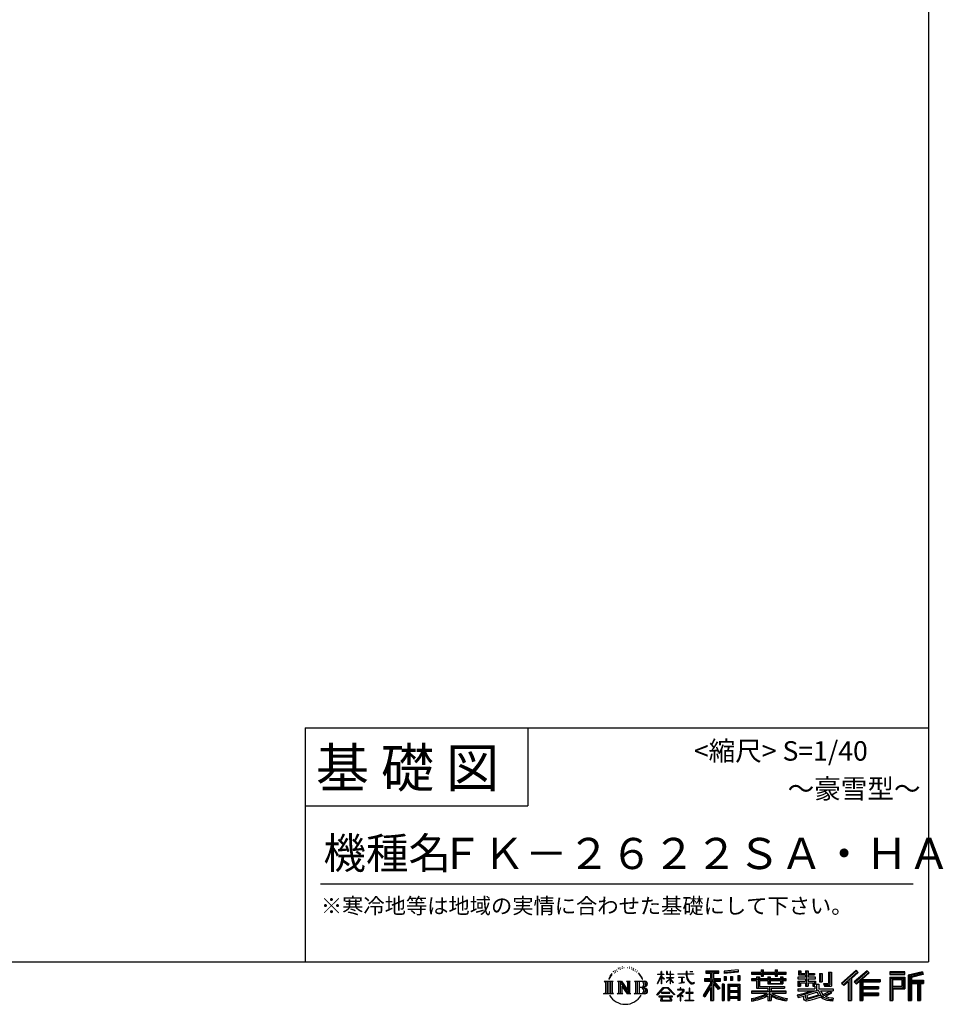
# Model space of a CAD drawing. Extents: x 220 to 16383, y -219 to 11106.
# Drawn here: x 11643 to 16383, y -219 to 4836 of the extents above; entities that cross this region are included whole.
import ezdxf
from ezdxf.enums import TextEntityAlignment as Align

# ---------------------------------------------------------------- set-up
doc = ezdxf.new("R2010")
doc.units = 0
doc.header["$LTSCALE"] = 20
doc.layers.add('仕様書枠', color=230, linetype='CONTINUOUS')
doc.layers.add('文字', color=7, linetype='CONTINUOUS')
doc.styles.add('STYLE2', font='txt')

msp = doc.modelspace()

# ---------------------------------------------------------------- linework, layer by layer
at = {"layer": '仕様書枠', "ltscale": 50}
for p, q in [((16307.2, 11105.6), (16307.2, 0)), ((13107.2, 1200), (16307.2, 1200)), ((16307.2, 1200), (16307.2, 0)), ((13107.2, 800), (14251.2, 800)), ((220, 0), (16307.2, 0)), ((220, 0), (16307.2, 0))]:
    msp.add_line(p, q, dxfattribs=at)
at = {"layer": '仕様書枠', "linetype": 'Continuous', "ltscale": 50}
for p, q in [((13107.2, 1200), (13107.2, 0)), ((14251.2, 1200), (14251.2, 800))]:
    msp.add_line(p, q, dxfattribs=at)
at = {"layer": '文字', "color": 7, "ltscale": 50}
msp.add_line((13187.2, 400), (16227.2, 400), dxfattribs=at)
at = {"layer": '文字', "ltscale": 0.5}
for p, q in [((14689.298, -47.912), (14687.87, -53.213)), ((14697.524, -42.939), (14696.486, -45.014)), ((14705.457, -42.467), (14704.23, -44.637)), ((14710.651, -49.449), (14709.329, -49.355)), ((14714.146, -32.181), (14713.485, -33.597)), ((14718.584, -36.805), (14715.468, -37.56)), ((14724.628, -29.068), (14723.306, -30.766)), ((14726.8, -39.919), (14724.628, -39.919)), ((14735.961, -35.578), (14733.694, -35.484)), ((14736.811, -25.104), (14734.733, -26.331)), ((14744.933, -30.577), (14742.383, -30.672)), ((14759.901, -30.257), (14761.269, -30.329)), ((14772.722, -34.288), (14770.201, -35.223)), ((14770.345, -25.939), (14772.794, -26.731)), ((14782.691, -37.886), (14781.322, -38.102)), ((14783.195, -28.602), (14784.419, -30.401)), ((14786.941, -41.485), (14787.949, -41.485)), ((14789.606, -35.871), (14790.398, -36.663)), ((14793.711, -43.284), (14790.038, -43.932)), ((14793.063, -33.424), (14794.288, -35.079)), ((14801.779, -48.682), (14799.113, -48.825)), ((14803.579, -39.613), (14804.444, -41.7)), ((14811.74, -46.119), (14812.604, -47.774)), ((14934.844, -63.454), (14934.844, -49.567)), ((14936.644, -49.567), (14934.844, -49.567)), ((14936.644, -49.567), (14936.644, -63.454)), ((14961.274, -49.567), (14961.274, -65.584)), ((14964.756, -49.567), (14961.274, -49.567)), ((14964.756, -49.567), (14964.756, -63.454)), ((14980.948, -49.567), (14980.948, -63.454)), ((14982.748, -49.567), (14980.948, -49.567)), ((14982.748, -63.454), (14982.748, -49.567)), ((15062.714, -49.567), (15062.714, -61.87)), ((15067.879, -49.567), (15062.714, -49.567)), ((15067.879, -61.87), (15067.879, -49.567)), ((15082.348, -49.567), (15097.794, -49.567)), ((15082.348, -49.567), (15082.348, -49.637)), ((15082.348, -49.637), (15097.794, -49.637)), ((15097.794, -49.637), (15097.794, -49.567)), ((15163.618, -46.519), (15163.618, -58.754)), ((15163.618, -46.519), (15231.527, -46.519)), ((15231.527, -58.754), (15231.527, -46.519)), ((15330.304, -42.173), (15257.723, -48.013)), ((15257.723, -48.013), (15257.723, -60.203)), ((15330.304, -49.995), (15257.723, -55.834)), ((15330.304, -42.173), (15330.304, -54.363)), ((15448.433, -41.809), (15448.433, -53.605)), ((15448.433, -41.809), (15459.752, -41.809)), ((15454.127, -41.809), (15454.127, -73.382)), ((15459.752, -53.605), (15459.752, -41.809)), ((15519.783, -41.809), (15519.783, -53.605)), ((15519.783, -41.809), (15531.102, -41.809)), ((15525.477, -41.809), (15525.477, -73.382)), ((15531.102, -53.605), (15531.102, -41.809)), ((15638.805, -47.076), (15638.805, -66.923)), ((15638.805, -47.076), (15651.278, -47.076)), ((15645.169, -47.076), (15645.169, -66.923)), ((15651.278, -47.076), (15651.278, -60.13)), ((15674.939, -47.076), (15674.939, -60.13)), ((15674.939, -47.076), (15689.281, -47.076)), ((15681.303, -47.076), (15681.303, -124.987)), ((15689.281, -47.076), (15689.281, -60.13)), ((15934.827, -43.382), (15859.961, -109.598)), ((15937.859, -46.514), (15863.075, -112.657)), ((15991.288, -46.579), (15925.573, -102.624)), ((15994.407, -49.642), (15928.464, -105.881)), ((15946.549, -55.492), (15934.827, -43.382)), ((16002.861, -57.947), (15991.288, -46.579)), ((14641.496, -100.467), (14688.485, -100.467)), ((14641.496, -100.467), (14648.236, -105.832)), ((14656.945, -100.467), (14656.945, -164.769)), ((14665.654, -100.467), (14665.654, -164.769)), ((14672.705, -74.041), (14666.474, -89.284)), ((14666.474, -89.284), (14667.877, -89.284)), ((14670.925, -82.256), (14667.877, -89.284)), ((14677.954, -71.264), (14670.925, -82.256)), ((14672.705, -74.041), (14683.178, -60.595)), ((14674.363, -100.467), (14674.363, -164.769)), ((14682.302, -66.078), (14677.954, -71.264)), ((14688.485, -100.467), (14682.558, -105.186)), ((14694.975, -58.508), (14692.708, -58.508)), ((14701.869, -52.941), (14699.319, -52.941)), ((14710.784, -100.467), (14716.436, -103.73)), ((14710.784, -100.467), (14730.69, -100.467)), ((14725.145, -100.467), (14725.145, -164.769)), ((14725.337, -100.467), (14767.513, -159.464)), ((14730.69, -100.467), (14762.308, -144.697)), ((14757.062, -100.467), (14762.308, -103.496)), ((14757.062, -100.467), (14776.301, -100.467)), ((14767.513, -100.467), (14767.513, -164.769)), ((14776.301, -100.467), (14771.867, -103.027)), ((14797.658, -100.467), (14851.561, -100.467)), ((14797.658, -100.467), (14802.904, -103.496)), ((14808.427, -52.596), (14806.266, -53.244)), ((14812.278, -100.467), (14812.278, -164.769)), ((14825.844, -65.705), (14819.243, -57.534)), ((14820.987, -100.467), (14820.987, -164.769)), ((14822.352, -65.414), (14831.471, -79.081)), ((14835.151, -80.235), (14825.844, -65.705)), ((14831.471, -79.081), (14836.461, -87.806)), ((14838.613, -89.284), (14834.764, -79.477)), ((14836.461, -87.806), (14836.884, -89.284)), ((14836.884, -89.284), (14838.613, -89.284)), ((14916.428, -111.181), (14934.844, -70.93)), ((14916.538, -63.454), (14916.538, -65.584)), ((14916.538, -63.454), (14934.844, -63.454)), ((14934.844, -65.584), (14916.538, -65.584)), ((14917.208, -111.636), (14934.844, -77.714)), ((14934.844, -65.584), (14934.844, -70.93)), ((14934.844, -77.714), (14934.844, -114.022)), ((14936.644, -63.454), (14948.56, -63.454)), ((14936.644, -65.584), (14936.644, -74.71)), ((14948.56, -65.584), (14936.644, -65.584)), ((14951.955, -88.066), (14936.644, -74.71)), ((14950.72, -90.072), (14936.644, -80.81)), ((14936.644, -80.81), (14936.644, -114.022)), ((14948.56, -63.454), (14948.56, -65.584)), ((14950.72, -90.072), (14951.955, -88.066)), ((14960.774, -104.346), (14980.948, -86.049)), ((14980.948, -65.584), (14961.274, -65.584)), ((14961.274, -80.259), (14961.274, -82.516)), ((14961.274, -80.259), (14980.948, -80.259)), ((14961.274, -82.516), (14980.948, -82.516)), ((14962.139, -105.776), (14980.948, -87.734)), ((14964.756, -63.454), (14980.948, -63.454)), ((14980.948, -65.584), (14980.948, -80.259)), ((14980.948, -82.516), (14980.948, -86.163)), ((14980.948, -87.657), (14980.948, -114.022)), ((14982.748, -63.454), (14998.004, -63.454)), ((14982.748, -80.259), (14982.748, -65.584)), ((14998.004, -65.584), (14982.748, -65.584)), ((14982.748, -80.259), (14998.685, -80.259)), ((14982.748, -88.365), (14982.748, -82.516)), ((14982.748, -82.516), (14998.685, -82.516)), ((14997.97, -106.983), (14982.748, -88.365)), ((14982.748, -114.022), (14982.748, -89.92)), ((14997.032, -107.875), (14982.748, -89.92)), ((14998.004, -63.454), (14998.004, -65.584)), ((14998.685, -80.259), (14998.685, -82.516)), ((15020.617, -61.87), (15020.617, -64.654)), ((15020.617, -61.87), (15062.714, -61.87)), ((15063.116, -64.654), (15020.617, -64.654)), ((15024.068, -78.651), (15024.068, -80.669)), ((15024.068, -78.651), (15052.167, -78.651)), ((15038.254, -80.669), (15024.068, -80.669)), ((15038.254, -80.669), (15038.254, -106.85)), ((15052.167, -80.669), (15043.348, -80.669)), ((15043.348, -80.669), (15043.348, -105.886)), ((15052.167, -78.651), (15052.167, -80.669)), ((15063.116, -64.654), (15063.752, -69.742)), ((15063.752, -69.742), (15067.28, -86.311)), ((15067.28, -86.311), (15070.635, -94.356)), ((15100.861, -64.654), (15067.866, -64.654)), ((15069.026, -75.38), (15067.866, -64.654)), ((15067.879, -61.87), (15100.861, -61.87)), ((15071.389, -85.807), (15069.026, -75.38)), ((15070.635, -94.356), (15076.334, -103.399)), ((15075.899, -94.819), (15071.389, -85.807)), ((15080.248, -102.062), (15075.899, -94.819)), ((15100.861, -61.87), (15100.861, -64.654)), ((15156.731, -86.313), (15188.723, -86.313)), ((15156.731, -86.313), (15156.731, -100.642)), ((15156.731, -93.271), (15239.904, -93.271)), ((15156.731, -100.642), (15188.723, -100.642)), ((15163.618, -52.212), (15231.527, -52.212)), ((15163.618, -58.754), (15188.723, -58.754)), ((15188.723, -58.754), (15188.723, -86.313)), ((15188.723, -100.642), (15188.723, -112.099)), ((15195.421, -50.874), (15195.421, -198.541)), ((15234.773, -138.617), (15195.421, -94.075)), ((15202.829, -58.754), (15202.829, -86.313)), ((15202.829, -58.754), (15231.527, -58.754)), ((15202.829, -86.313), (15239.904, -86.313)), ((15238.036, -135.734), (15207.034, -100.642)), ((15207.034, -100.642), (15239.904, -100.642)), ((15239.904, -100.642), (15239.904, -86.313)), ((15330.304, -54.363), (15257.723, -60.203)), ((15258.642, -75.667), (15267.566, -75.667)), ((15258.642, -75.667), (15258.642, -95.93)), ((15267.566, -95.93), (15258.642, -95.93)), ((15263.211, -75.667), (15263.211, -95.93)), ((15267.566, -75.667), (15267.566, -95.93)), ((15290.249, -75.667), (15301.427, -75.667)), ((15290.249, -75.667), (15290.249, -95.93)), ((15301.427, -95.93), (15290.249, -95.93)), ((15295.943, -75.667), (15295.943, -95.93)), ((15301.427, -75.667), (15301.427, -95.93)), ((15328.03, -70.081), (15338.952, -70.081)), ((15328.03, -70.081), (15328.03, -95.93)), ((15328.03, -95.93), (15338.952, -95.93)), ((15333.724, -70.081), (15333.724, -95.93)), ((15338.952, -70.081), (15338.952, -95.93)), ((15398.239, -53.605), (15398.239, -64.487)), ((15398.239, -53.605), (15448.433, -53.605)), ((15398.239, -57.959), (15576.361, -57.959)), ((15398.239, -64.487), (15448.433, -64.487)), ((15398.239, -87.706), (15398.239, -95.777)), ((15424.594, -87.706), (15398.239, -87.706)), ((15576.361, -92.061), (15398.239, -92.061)), ((15398.239, -95.777), (15424.594, -95.777)), ((15424.594, -78.165), (15424.594, -87.706)), ((15424.594, -78.165), (15439.724, -78.165)), ((15424.594, -95.777), (15424.594, -135.168)), ((15433.36, -78.165), (15433.36, -135.168)), ((15439.724, -78.165), (15439.724, -87.706)), ((15481.841, -87.706), (15439.724, -87.706)), ((15439.724, -95.777), (15439.724, -127.559)), ((15439.724, -95.777), (15481.841, -95.777)), ((15448.433, -64.487), (15448.433, -73.382)), ((15448.433, -73.382), (15459.752, -73.382)), ((15459.752, -53.605), (15519.783, -53.605)), ((15459.752, -64.487), (15519.783, -64.487)), ((15459.752, -73.382), (15459.752, -64.487)), ((15481.841, -78.165), (15481.841, -87.706)), ((15481.841, -78.165), (15494.94, -78.165)), ((15481.841, -95.777), (15481.841, -114.193)), ((15488.577, -78.165), (15488.577, -114.193)), ((15494.94, -78.165), (15494.94, -87.706)), ((15547.266, -87.706), (15494.94, -87.706)), ((15494.94, -95.777), (15494.94, -111.191)), ((15494.94, -95.777), (15547.266, -95.777)), ((15519.783, -64.487), (15519.783, -73.382)), ((15519.783, -73.382), (15531.102, -73.382)), ((15531.102, -53.605), (15576.361, -53.605)), ((15531.102, -73.382), (15531.102, -64.487)), ((15531.102, -64.487), (15576.361, -64.487)), ((15547.266, -78.165), (15559.684, -78.165)), ((15547.266, -78.165), (15547.266, -87.706)), ((15547.266, -95.777), (15547.266, -111.191)), ((15553.321, -78.165), (15553.321, -114.193)), ((15559.684, -78.165), (15559.684, -87.706)), ((15576.361, -87.706), (15559.684, -87.706)), ((15559.684, -95.777), (15559.684, -114.193)), ((15559.684, -95.777), (15576.361, -95.777)), ((15576.361, -64.487), (15576.361, -53.605)), ((15576.361, -95.777), (15576.361, -87.706)), ((15635.901, -79.712), (15635.901, -88.136)), ((15674.939, -79.712), (15635.901, -79.712)), ((15635.901, -88.136), (15674.939, -88.136)), ((15635.901, -100.517), (15635.901, -124.987)), ((15635.901, -100.517), (15674.939, -100.517)), ((15638.805, -66.923), (15674.939, -66.923)), ((15642.264, -100.517), (15642.264, -124.987)), ((15651.278, -60.13), (15674.939, -60.13)), ((15674.939, -66.923), (15674.939, -79.712)), ((15674.939, -88.136), (15674.939, -100.517)), ((15689.281, -60.13), (15721.054, -60.13)), ((15689.281, -66.923), (15689.281, -79.712)), ((15689.281, -66.923), (15721.054, -66.923)), ((15726.136, -79.712), (15689.281, -79.712)), ((15689.281, -88.136), (15726.136, -88.136)), ((15689.281, -88.136), (15689.281, -100.517)), ((15689.281, -100.517), (15726.136, -100.517)), ((15720.133, -100.517), (15720.133, -124.987)), ((15721.054, -60.13), (15721.054, -66.923)), ((15726.136, -88.136), (15726.136, -79.712)), ((15726.136, -100.517), (15726.136, -115.124)), ((15746.585, -60.13), (15746.585, -103.618)), ((15746.585, -60.13), (15760.927, -60.13)), ((15752.948, -60.13), (15752.948, -103.618)), ((15760.927, -60.13), (15760.927, -103.618)), ((15793.31, -54.419), (15809.521, -54.419)), ((15793.31, -54.419), (15793.31, -112.328)), ((15800.812, -54.419), (15800.812, -118.96)), ((15809.521, -54.419), (15809.521, -124.987)), ((15868.44, -117.927), (15943.517, -52.359)), ((15871.556, -120.987), (15894.486, -100.961)), ((15894.486, -100.961), (15894.486, -198.541)), ((15902.531, -88.153), (15902.531, -198.541)), ((15911.24, -86.329), (15946.549, -55.492)), ((15911.24, -86.329), (15911.24, -198.541)), ((15933.492, -111.545), (15999.743, -54.884)), ((15936.384, -114.802), (15954.58, -99.239)), ((15954.58, -99.239), (15954.58, -198.541)), ((15958.934, -89.785), (15958.934, -198.541)), ((15964.795, -90.503), (16002.861, -57.947)), ((15964.795, -90.503), (16058.929, -90.503)), ((15965.961, -96.901), (16058.929, -96.901)), ((15965.961, -97.09), (15965.961, -198.541)), ((16058.929, -90.503), (16058.929, -102.929)), ((16185.348, -51.524), (16107.989, -51.524)), ((16107.989, -51.524), (16107.989, -65.888)), ((16185.348, -55.879), (16107.989, -55.879)), ((16107.989, -61.533), (16185.348, -61.533)), ((16107.989, -65.888), (16185.348, -65.888)), ((16107.989, -79.453), (16185.348, -79.453)), ((16107.989, -79.453), (16107.989, -198.541)), ((16112.344, -83.808), (16180.994, -83.808)), ((16112.344, -83.808), (16112.344, -198.541)), ((16120.116, -83.808), (16120.116, -198.541)), ((16124.471, -91.034), (16170.404, -91.034)), ((16124.471, -125.444), (16124.471, -91.034)), ((16170.404, -91.034), (16170.404, -125.444)), ((16174.759, -83.808), (16174.759, -134.023)), ((16180.994, -83.808), (16180.994, -134.023)), ((16185.348, -65.888), (16185.348, -51.524)), ((16185.348, -79.453), (16185.348, -138.377)), ((16276.21, -52.055), (16201.743, -69.82)), ((16201.743, -69.82), (16201.743, -198.541)), ((16277.338, -56.263), (16206.097, -73.258)), ((16206.097, -73.258), (16206.097, -198.541)), ((16278.893, -61.598), (16210.452, -77.925)), ((16210.452, -77.925), (16210.452, -198.541)), ((16214.966, -76.848), (16214.966, -198.541)), ((16214.966, -99.869), (16281.909, -99.869)), ((16279.904, -65.834), (16219.321, -80.286)), ((16219.321, -80.286), (16219.321, -95.515)), ((16219.321, -95.515), (16281.909, -95.515)), ((16276.21, -52.055), (16279.904, -65.834)), ((16281.909, -95.515), (16281.909, -111.229)), ((14648.236, -105.832), (14648.236, -159.586)), ((14682.558, -105.186), (14682.558, -160.054)), ((14716.436, -103.73), (14716.436, -160.289)), ((14729.5, -112.614), (14765.975, -164.769)), ((14733.302, -125.649), (14760.661, -164.769)), ((14733.302, -125.649), (14733.302, -161.695)), ((14762.308, -103.496), (14762.308, -144.697)), ((14771.867, -103.027), (14771.867, -160.992)), ((14802.904, -103.496), (14802.904, -160.523)), ((14847.206, -132.172), (14820.987, -132.172)), ((14913.354, -169.749), (14945.571, -132.245)), ((14949.639, -136.104), (14916.345, -172.085)), ((14916.428, -111.181), (14917.208, -111.636)), ((14936.644, -114.022), (14934.844, -114.022)), ((14945.571, -132.245), (14971.448, -132.245)), ((14967.505, -136.104), (14949.639, -136.104)), ((14960.774, -104.346), (14962.139, -105.776)), ((15002.138, -170.371), (14967.505, -136.104)), ((14971.448, -132.245), (15004.88, -167.846)), ((14982.748, -114.022), (14980.948, -114.022)), ((14997.97, -106.983), (14997.032, -107.875)), ((15018.998, -142.158), (15018.998, -144.954)), ((15032.284, -142.158), (15018.998, -142.158)), ((15018.998, -144.954), (15038.419, -144.954)), ((15025.218, -110.629), (15052.934, -106.548)), ((15025.218, -109.318), (15038.254, -106.85)), ((15025.218, -109.318), (15025.218, -110.629)), ((15035.266, -134.9), (15032.284, -134.9)), ((15032.284, -134.9), (15032.284, -142.158)), ((15034.26, -166.76), (15053.513, -150.965)), ((15035.266, -142.158), (15035.266, -134.9)), ((15049.906, -142.158), (15035.266, -142.158)), ((15038.419, -144.954), (15042.39, -145.675)), ((15042.39, -145.675), (15045.877, -150.154)), ((15043.348, -105.886), (15052.934, -104.071)), ((15045.877, -150.154), (15045.008, -154.496)), ((15048.56, -146.512), (15049.158, -147.281)), ((15049.158, -146.512), (15048.56, -146.512)), ((15049.158, -147.281), (15049.158, -146.512)), ((15050.75, -142.222), (15049.906, -142.158)), ((15051.801, -143.03), (15050.75, -142.222)), ((15053.059, -144.288), (15051.801, -143.03)), ((15052.934, -104.071), (15052.934, -106.548)), ((15053.513, -145.496), (15053.059, -144.288)), ((15053.513, -150.965), (15053.513, -145.496)), ((15076.334, -103.399), (15083.887, -110.29)), ((15081.148, -135.963), (15078.52, -135.963)), ((15078.52, -135.963), (15078.52, -158.088)), ((15088.378, -108.26), (15080.248, -102.062)), ((15081.148, -158.088), (15081.148, -135.963)), ((15083.887, -110.29), (15089.192, -113.096)), ((15091.454, -109.378), (15088.378, -108.26)), ((15089.192, -113.096), (15092.73, -114.086)), ((15095.308, -109.892), (15091.454, -109.378)), ((15092.73, -114.086), (15096.188, -114.086)), ((15099.063, -109.266), (15095.308, -109.892)), ((15096.188, -114.086), (15102.892, -111.281)), ((15103.972, -105.996), (15099.063, -109.266)), ((15102.892, -111.281), (15106.208, -109.18)), ((15106.208, -109.18), (15103.972, -105.996)), ((15188.723, -112.099), (15150.404, -173.552)), ((15195.421, -109.587), (15154.099, -175.856)), ((15188.723, -132.531), (15158.986, -180.221)), ((15188.723, -132.531), (15188.723, -198.541)), ((15202.829, -112.077), (15202.829, -198.541)), ((15229.818, -142.625), (15202.829, -112.077)), ((15238.036, -135.734), (15229.818, -142.625)), ((15258.407, -114.937), (15248.613, -114.937)), ((15248.613, -114.937), (15248.613, -198.541)), ((15254.052, -114.937), (15254.052, -198.541)), ((15258.407, -114.937), (15258.407, -198.541)), ((15277.132, -114.937), (15339.132, -114.937)), ((15277.132, -114.937), (15277.132, -198.541)), ((15281.487, -120.629), (15334.777, -120.629)), ((15281.487, -120.629), (15281.487, -198.541)), ((15328.902, -127.112), (15285.759, -127.112)), ((15285.759, -127.112), (15285.759, -149.509)), ((15328.902, -149.509), (15285.759, -149.509)), ((15328.902, -127.112), (15328.902, -149.509)), ((15334.777, -120.629), (15334.777, -198.541)), ((15339.132, -114.937), (15339.132, -198.541)), ((15398.239, -150.631), (15398.239, -161.848)), ((15481.773, -150.631), (15398.239, -150.631)), ((15424.594, -135.168), (15481.773, -135.168)), ((15439.724, -127.559), (15567.724, -127.559)), ((15481.773, -135.168), (15481.773, -150.631)), ((15481.841, -114.193), (15559.684, -114.193)), ((15490.252, -127.559), (15490.252, -198.541)), ((15494.94, -111.191), (15547.266, -111.191)), ((15498.961, -135.168), (15567.724, -135.168)), ((15498.961, -135.168), (15498.961, -150.631)), ((15576.361, -150.631), (15498.961, -150.631)), ((15567.724, -127.559), (15567.724, -135.168)), ((15576.361, -161.848), (15576.361, -150.631)), ((15635.901, -124.987), (15649.181, -124.987)), ((15635.901, -139.283), (15635.901, -149.364)), ((15635.901, -139.283), (15722.903, -139.283)), ((15635.901, -149.364), (15727.931, -149.364)), ((15740.302, -145.308), (15636.243, -179.424)), ((15649.181, -108.45), (15649.181, -124.987)), ((15649.181, -108.45), (15674.939, -108.45)), ((15670.687, -161.083), (15707.121, -149.364)), ((15674.939, -108.45), (15674.939, -124.987)), ((15674.939, -124.987), (15689.281, -124.987)), ((15689.281, -108.45), (15689.281, -124.987)), ((15689.281, -108.45), (15713.769, -108.45)), ((15713.769, -108.45), (15713.769, -124.987)), ((15713.769, -124.987), (15722.903, -124.987)), ((15722.903, -124.987), (15722.903, -139.283)), ((15726.136, -115.124), (15743.209, -115.124)), ((15731.612, -115.124), (15731.612, -148.157)), ((15740.302, -145.308), (15755.081, -175.257)), ((15743.209, -115.124), (15743.209, -139.283)), ((15743.209, -139.283), (15817.356, -139.283)), ((15746.585, -103.618), (15760.927, -103.618)), ((15752.015, -149.364), (15804.488, -149.364)), ((15752.015, -149.364), (15764.589, -169.864)), ((15801.956, -150.566), (15764.589, -169.864)), ((15768.516, -112.328), (15773.609, -124.987)), ((15768.516, -112.328), (15793.31, -112.328)), ((15771.857, -118.96), (15800.812, -118.96)), ((15773.609, -124.987), (15809.521, -124.987)), ((15801.141, -149.364), (15817.356, -149.364)), ((15801.956, -150.566), (15809.654, -161.924)), ((15817.356, -139.283), (15817.356, -149.364)), ((15859.961, -109.598), (15871.556, -120.987)), ((15925.573, -102.624), (15936.384, -114.802)), ((15965.961, -133.359), (16050.781, -133.359)), ((15970.316, -102.929), (15970.316, -127.489)), ((15970.316, -102.929), (16058.929, -102.929)), ((15970.316, -127.489), (16050.781, -127.489)), ((15970.316, -139.386), (16050.781, -139.386)), ((15970.316, -139.386), (15970.316, -160.238)), ((16050.781, -127.489), (16050.781, -139.386)), ((16120.116, -134.023), (16180.994, -134.023)), ((16124.471, -125.444), (16170.404, -125.444)), ((16124.471, -138.377), (16185.348, -138.377)), ((16124.471, -138.377), (16124.471, -198.541)), ((16214.966, -106.874), (16281.909, -106.874)), ((16219.321, -111.229), (16219.321, -198.541)), ((16219.321, -111.229), (16250.374, -111.229)), ((16250.374, -111.229), (16250.374, -198.541)), ((16254.729, -106.874), (16254.729, -198.541)), ((16262.076, -106.874), (16262.076, -198.541)), ((16266.431, -111.229), (16266.431, -198.541)), ((16266.431, -111.229), (16281.909, -111.229)), ((14639.258, -164.769), (14648.236, -159.586)), ((14690.723, -164.769), (14639.258, -164.769)), ((14690.723, -164.769), (14682.558, -160.054)), ((14708.676, -164.769), (14716.436, -160.289)), ((14738.626, -164.769), (14708.676, -164.769)), ((14738.626, -164.769), (14733.302, -161.695)), ((14778.409, -164.769), (14760.661, -164.769)), ((14778.409, -164.769), (14771.867, -160.992)), ((14795.55, -164.769), (14802.904, -160.523)), ((14851.115, -164.769), (14795.55, -164.769)), ((14916.345, -172.085), (14913.354, -169.749)), ((14923.301, -176.673), (14923.301, -180)), ((14993.247, -176.673), (14923.301, -176.673)), ((14923.301, -180), (14936.977, -180)), ((14936.977, -180), (14930.565, -199.222)), ((14930.565, -199.222), (14930.565, -200.627)), ((14930.565, -200.627), (14931.345, -200.887)), ((14931.345, -200.887), (14986.822, -200.887)), ((14936.765, -157.734), (14936.765, -161.238)), ((14979.075, -157.734), (14936.765, -157.734)), ((14936.765, -161.238), (14979.075, -161.238)), ((14938.25, -188.759), (14937.861, -193.032)), ((14937.861, -193.032), (14940.804, -197.737)), ((14942.863, -180), (14938.25, -188.759)), ((14940.804, -197.737), (14979.405, -197.737)), ((14942.863, -180), (14977.296, -180)), ((14982.373, -189.223), (14977.296, -180)), ((14979.075, -161.238), (14979.075, -157.734)), ((14979.405, -197.737), (14982.013, -194.263)), ((14988.873, -194.67), (14979.949, -180)), ((14979.949, -180), (14993.247, -180)), ((14982.013, -194.263), (14982.373, -189.223)), ((14986.822, -200.887), (14988.31, -200.537)), ((14988.31, -200.537), (14988.978, -199.965)), ((14989.194, -196.378), (14988.873, -194.67)), ((14988.978, -199.965), (14989.318, -198.742)), ((14989.318, -198.742), (14989.194, -196.378)), ((14993.247, -180), (14993.247, -176.673)), ((15004.88, -167.846), (15002.138, -170.371)), ((15045.008, -154.496), (15016.566, -178.315)), ((15016.566, -178.315), (15018.416, -180.472)), ((15018.416, -180.472), (15032.284, -169.533)), ((15032.284, -169.533), (15032.284, -200.179)), ((15032.284, -200.179), (15035.444, -200.179)), ((15048.35, -178.827), (15034.26, -166.76)), ((15035.444, -170.512), (15046.657, -180.596)), ((15035.444, -200.179), (15035.444, -170.512)), ((15046.657, -180.596), (15048.35, -178.827)), ((15058.679, -197.206), (15078.52, -197.206)), ((15058.679, -200.002), (15058.679, -197.206)), ((15101.166, -200.002), (15058.679, -200.002)), ((15060.628, -158.088), (15060.628, -161.061)), ((15078.52, -158.088), (15060.628, -158.088)), ((15060.628, -161.061), (15078.52, -161.061)), ((15078.52, -161.061), (15078.52, -197.206)), ((15099.217, -158.088), (15081.148, -158.088)), ((15081.148, -161.061), (15099.217, -161.061)), ((15081.148, -197.206), (15081.148, -161.061)), ((15081.148, -197.206), (15101.166, -197.206)), ((15099.217, -161.061), (15099.217, -158.088)), ((15101.166, -197.206), (15101.166, -200.002)), ((15150.404, -173.552), (15158.986, -180.221)), ((15188.723, -198.541), (15202.829, -198.541)), ((15248.613, -198.541), (15258.407, -198.541)), ((15277.132, -198.541), (15285.759, -198.541)), ((15334.777, -153.864), (15281.487, -153.864)), ((15334.777, -184.883), (15281.487, -184.883)), ((15285.759, -157.358), (15285.759, -180.528)), ((15328.902, -157.358), (15285.759, -157.358)), ((15328.902, -180.528), (15285.759, -180.528)), ((15328.902, -188.377), (15285.759, -188.377)), ((15285.759, -188.377), (15285.759, -198.541)), ((15328.902, -157.358), (15328.902, -180.528)), ((15328.902, -188.377), (15328.902, -198.541)), ((15339.132, -198.541), (15328.902, -198.541)), ((15576.361, -154.986), (15398.239, -154.986)), ((15398.239, -161.848), (15478.558, -161.848)), ((15398.239, -188.985), (15398.239, -202.302)), ((15481.773, -175.161), (15481.773, -198.541)), ((15481.773, -198.541), (15498.961, -198.541)), ((15498.961, -175.161), (15498.961, -198.541)), ((15502.176, -161.848), (15576.361, -161.848)), ((15581.127, -188.771), (15577.563, -201.539)), ((15633.226, -169.917), (15670.687, -161.083)), ((15633.226, -169.917), (15637.676, -183.941)), ((15637.676, -183.941), (15666.266, -177.619)), ((15667.754, -191.497), (15666.266, -177.619)), ((15669.548, -197.951), (15667.754, -191.497)), ((15675.487, -201.442), (15669.548, -197.951)), ((15672.66, -167.485), (15678.72, -194.734)), ((15681.36, -201.708), (15675.487, -201.442)), ((15678.72, -194.734), (15753.097, -171.237)), ((15697.898, -199.116), (15681.36, -201.708)), ((15735.621, -156.596), (15682.875, -173.301)), ((15682.875, -173.301), (15686.107, -187.834)), ((15686.107, -187.834), (15743.75, -169.864)), ((15721.607, -192.747), (15697.898, -199.116)), ((15754.221, -182.563), (15721.607, -192.747)), ((15743.75, -169.864), (15735.621, -156.596)), ((15764.589, -190.937), (15754.221, -182.563)), ((15768.755, -184.235), (15755.081, -175.257)), ((15806.899, -157.86), (15761.454, -179.441)), ((15786.339, -199.779), (15764.589, -190.937)), ((15800.701, -195.669), (15768.755, -184.235)), ((15809.654, -161.924), (15778.9, -178.644)), ((15794.759, -185.798), (15778.9, -178.644)), ((15814.828, -202.393), (15786.339, -199.779)), ((15807.053, -187.287), (15794.759, -185.798)), ((15816.21, -195.669), (15800.701, -195.669)), ((15818.03, -186.82), (15807.053, -187.287)), ((15818.03, -186.82), (15814.828, -202.393)), ((15894.486, -198.541), (15911.24, -198.541)), ((15954.58, -198.541), (15970.316, -198.541)), ((15965.961, -166.636), (16050.781, -166.636)), ((15970.316, -160.238), (16050.781, -160.238)), ((15970.316, -172.664), (16050.781, -172.664)), ((15970.316, -172.664), (15970.316, -198.541)), ((16050.781, -160.238), (16050.781, -172.664)), ((16107.989, -198.541), (16124.471, -198.541)), ((16201.743, -198.541), (16219.321, -198.541)), ((16250.374, -198.541), (16266.431, -198.541))]:
    msp.add_line(p, q, dxfattribs=at)
for centre, radius, start, end in [((14828.6, -115.947), 16.929, 286.583067, 66.129966), ((14828.6, -115.947), 25.638, 300.592725, 37.144228), ((14851.561, -114.142), 13.675, 269.300532, 90), ((14828.6, -148.802), 16.929, 289.412599, 79.228254), ((14828.6, -148.802), 25.638, 321.481797, 59.407308), ((14851.115, -150.648), 14.121, 270, 89.300532), ((14851.115, -150.648), 9.766, 307.063263, 43.566356), ((14851.561, -114.142), 9.321, 315.588943, 53.402558), ((14750.774, -125.28), 93.393, 210.285683, 329.714317), ((15361.05, 53.52), 245.339, 278.718569, 298.617523), ((15361.05, 56.614), 254.901, 278.38912, 300.455577), ((15361.05, 54.272), 259.255, 278.247223, 297.752298), ((15619.683, 55.945), 254.901, 239.484491, 260.757044), ((15619.683, 54.272), 259.255, 242.247702, 260.649951), ((15619.683, 53.52), 245.339, 241.382477, 261.00562)]:
    msp.add_arc(centre, radius, start, end, dxfattribs=at)

# ---------------------------------------------------------------- texts
at = {"layer": '文字', "color": 7, "ltscale": 50, "style": 'STYLE2'}
for s, height, p in [('基 礎 図', 200, (13162.979, 895.091)), (' <縮尺> S=1/40', 100, (15072.134, 1032.105)), ('機種名', 160, (13201.437, 477.274)), ('※寒冷地等は地域の実情に合わせた基礎にして下さい。', 80, (13188.163, 246.711))]:
    msp.add_text(s, height=height, dxfattribs=at).set_placement(p)
msp.add_text('～豪雪型～', height=100, dxfattribs=at).set_placement((16265.713, 838.253), align=Align.RIGHT)
msp.add_text('ＦＫ－２６２２ＳＡ・ＨＡ', height=160, dxfattribs=at).set_placement((15109.45, 475.617), align=Align.CENTER)

doc.saveas('drawing.dxf')
